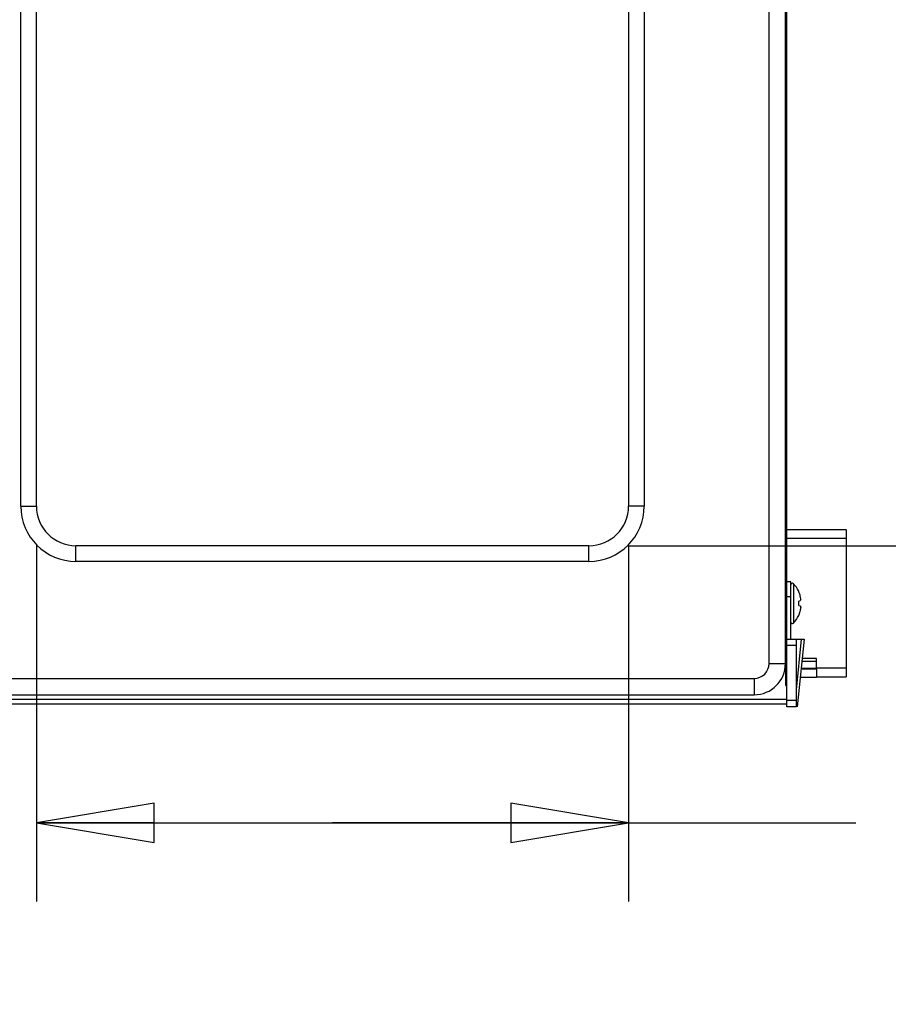
# Model space of a CAD drawing. Units: inches. Extents: x 0 to 17, y 0 to 11.
# Drawn here: x 12.8 to 14.2, y 7.1 to 8.7 of the extents above; entities that cross this region are included whole.
import ezdxf
from ezdxf.enums import TextEntityAlignment as Align

# ---------------------------------------------------------------- set-up
doc = ezdxf.new("R2010")
doc.units = ezdxf.units.IN
doc.header["$LTSCALE"] = 0.935
doc.header["$MEASUREMENT"] = 0
doc.layers.get('0').update_dxf_attribs({"linetype": 'CONTINUOUS'})
doc.styles.get("Standard").update_dxf_attribs({"font": 'bluprnt.ttf'})
doc.dimstyles.new('DIMSTYLE_3', dxfattribs={"dimtxt": 0.125, "dimasz": 0.1875, "dimexe": 0.125, "dimexo": 0.0625, "dimgap": 0.0625, "dimtad": 0, "dimtih": 1, "dimtoh": 1, "dimlfac": 5, "dimzin": 4, "dimdsep": 46, "dimtxsty": 'Standard', "dimblk": 'CLOSED', "dimblk1": 'CLOSED', "dimblk2": 'CLOSED', "dimcen": 0.09, "dimadec": 3, "dimazin": 1, "dimtfac": 1, "dimtdec": 3, "dimtofl": 0, "dimtmove": 0, "dimatfit": 3, "dimldrblk": 'CLOSED', "dimfxl": 0, "dimtolj": 1, "dimtzin": 4, "dimarcsym": 0})

# ---------------------------------------------------------------- blocks, each defined once
blk = doc.blocks.new('_CLOSED')
at = {"color": 0, "linetype": 'ByBlock'}
for p, q in [((0, 0), (-1, 0.1667)), ((-1, 0.1667), (-1, -0.1667)), ((-1, -0.1667), (0, 0)), ((-1, 0), (0, 0))]:
    blk.add_line(p, q, dxfattribs=at)
blk = doc.blocks.new('*D21')
at = {"color": 7, "linetype": 'Continuous'}
for p, q in [((12.8709, 7.8765), (12.8709, 7.3094)), ((13.8141, 7.8765), (13.8141, 7.3094)), ((12.8709, 7.4344), (13.3425, 7.4344)), ((13.8141, 7.4344), (13.3425, 7.4344)), ((13.3425, 7.4344), (14.176, 7.4344))]:
    blk.add_line(p, q, dxfattribs=at)
at = {"color": 7, "linetype": 'Continuous', "xscale": 0.1875, "yscale": 0.1875, "zscale": 0.1875, "rotation": 180}
blk.add_blockref('_CLOSED', (12.8709, 7.4344), dxfattribs=at)
at = {"color": 7, "linetype": 'Continuous', "xscale": 0.1875, "yscale": 0.1875, "zscale": 0.1875}
blk.add_blockref('_CLOSED', (13.8141, 7.4344), dxfattribs=at)
at = {"color": 7, "linetype": 'Continuous'}
for s, p, p2 in [('4.72', (14.2385, 7.3719), (14.6385, 7.3719)), ('[', (14.2385, 7.1844), (14.3385, 7.1844)), ('119,79', (14.3385, 7.1844), (14.9385, 7.1844)), (']', (14.9385, 7.1844), (15.0385, 7.1844))]:
    blk.add_text(s, height=0.125, dxfattribs=at).set_placement(p, p2, align=Align.FIT)
blk = doc.blocks.new('*D22')
at = {"color": 7, "linetype": 'Continuous'}
for p, q in [((13.8136, 9.951), (15.1639, 9.951)), ((15.0389, 9.951), (15.0389, 9.0385)), ((15.0389, 7.876), (15.0389, 8.601)), ((13.8136, 7.876), (15.1639, 7.876))]:
    blk.add_line(p, q, dxfattribs=at)
at = {"color": 7, "linetype": 'Continuous', "xscale": 0.1875, "yscale": 0.1875, "zscale": 0.1875}
for p, rotation in [((15.0389, 9.951), 90), ((15.0389, 7.876), 270)]:
    blk.add_blockref('_CLOSED', p, dxfattribs=dict(at, rotation=rotation))
at = {"color": 7, "linetype": 'Continuous'}
for s, p, p2 in [('10.38', (14.6389, 8.851), (15.1389, 8.851)), ('[', (14.6389, 8.6635), (14.7389, 8.6635)), ('263,53', (14.7389, 8.6635), (15.3389, 8.6635)), (']', (15.3389, 8.6635), (15.4389, 8.6635))]:
    blk.add_text(s, height=0.125, dxfattribs=at).set_placement(p, p2, align=Align.FIT)

msp = doc.modelspace()

# ---------------------------------------------------------------- linework, layer by layer
at = {"color": 7, "linetype": 'Continuous'}
for p, q in [((14.06607, 7.61947), (14.06607, 10.2075)), ((14.0381, 7.68849), (14.0381, 10.13849)), ((14.0641, 7.68849), (14.0641, 10.13849)), ((12.8459, 7.93899), (12.8459, 9.88799)), ((12.8709, 7.93899), (12.8709, 9.88799)), ((13.8141, 9.88799), (13.8141, 7.93899)), ((13.8391, 9.88799), (13.8391, 7.93899)), ((12.8459, 7.93899), (12.8709, 7.93899)), ((13.8391, 7.93899), (13.8141, 7.93899)), ((13.7511, 7.87599), (12.9339, 7.87599)), ((12.9339, 7.85099), (12.9339, 7.87599)), ((13.7511, 7.85099), (13.7511, 7.87599)), ((13.7511, 7.85099), (12.9339, 7.85099)), ((14.07237, 7.81868), (14.06607, 7.81868)), ((14.07237, 7.72734), (14.07237, 7.81868)), ((14.07667, 7.81539), (14.07667, 7.75268)), ((14.08515, 7.80306), (14.08515, 7.80338)), ((14.06607, 7.79506), (14.07237, 7.79506)), ((14.08758, 7.78797), (14.08515, 7.78754)), ((14.08515, 7.78053), (14.08515, 7.78754)), ((14.08852, 7.79034), (14.08774, 7.78827)), ((14.08515, 7.78053), (14.08758, 7.78011)), ((14.08515, 7.7647), (14.08515, 7.76502)), ((14.06607, 7.72734), (14.09379, 7.72734)), ((14.08182, 7.61947), (14.08182, 7.72734)), ((14.08182, 7.64643), (14.08956, 7.72734)), ((14.09379, 7.72734), (14.08245, 7.61947)), ((14.0641, 7.71317), (14.06607, 7.71317)), ((14.08182, 7.71711), (14.06607, 7.71711)), ((14.0381, 7.68849), (14.0641, 7.68849)), ((14.0641, 7.70136), (14.06607, 7.70136)), ((14.06449, 7.68876), (14.06449, 7.68561)), ((14.06449, 7.68404), (14.06387, 7.68404)), ((14.06395, 7.68561), (14.06449, 7.68561)), ((14.06449, 7.65333), (14.06449, 7.68404)), ((14.06449, 7.68246), (14.06607, 7.68246)), ((9.8641, 7.66449), (14.0141, 7.66449)), ((14.0141, 7.66449), (14.0141, 7.63849)), ((14.06607, 7.65412), (14.06449, 7.65412)), ((14.06449, 7.65333), (14.06607, 7.65333)), ((9.8141, 7.63128), (14.06607, 7.63128)), ((9.8641, 7.63849), (14.0141, 7.63849)), ((14.06607, 7.62971), (14.08182, 7.62971)), ((14.06607, 7.62341), (9.8141, 7.62341)), ((14.08182, 7.61947), (14.06607, 7.61947))]:
    msp.add_line(p, q, dxfattribs=at)
at = {"color": 6, "linetype": 'Continuous'}
for p, q in [((14.16056, 7.90116), (14.06607, 7.90116)), ((14.16056, 7.90116), (14.16056, 7.6673)), ((14.06607, 7.88778), (14.16056, 7.88778)), ((14.06607, 7.69624), (14.0641, 7.69624)), ((14.09008, 7.69213), (14.11331, 7.69213)), ((14.11331, 7.69624), (14.09052, 7.69624)), ((14.11331, 7.68099), (14.11331, 7.69624)), ((14.08882, 7.6801), (14.11331, 7.6801)), ((14.08891, 7.68099), (14.11331, 7.68099)), ((14.16056, 7.68069), (14.11331, 7.68069)), ((14.11331, 7.6801), (14.11331, 7.66593)), ((14.11331, 7.66593), (14.08733, 7.66593)), ((14.11331, 7.6673), (14.16056, 7.6673))]:
    msp.add_line(p, q, dxfattribs=at)
at = {"color": 7, "linetype": 'Continuous'}
for centre, radius, start, end in [((12.9339, 7.93899), 0.088, 180, 270), ((12.9339, 7.93899), 0.063, 180, 270), ((13.7511, 7.93899), 0.088, 270, 360), ((13.7511, 7.93899), 0.063, 270, 360), ((14.07488, 7.81362), 0.00251, 44.72604, 180), ((14.04501, 7.78404), 0.04456, 25.72606, 44.72604), ((14.04461, 7.78414), 0.04474, 24.03399, 25.01783), ((14.04453, 7.7841), 0.04483, 17.15955, 24.03317), ((14.04444, 7.78407), 0.04492, 16.18174, 17.16284), ((14.05148, 7.78749), 0.03723, 13.12331, 14.15586), ((14.07742, 7.79351), 0.01158, 331.3752, 333.05418), ((14.05122, 7.78743), 0.0375, 5.92658, 13.11911), ((14.05078, 7.78737), 0.03794, 4.9222, 5.94182), ((14.08092, 7.79216), 0.00781, 346.50515, 348.68715), ((14.04452, 7.78398), 0.04484, 334.98567, 343.82162), ((14.05117, 7.78066), 0.03755, 345.8592, 355.09511), ((14.07488, 7.75445), 0.00251, 180, 315.27396), ((14.04501, 7.78404), 0.04456, 315.27396, 334.27394), ((14.0141, 7.68849), 0.05, 270, 360), ((14.0141, 7.68849), 0.024, 270, 360), ((14.06292, 7.69506), 0.00315, 300.01993, 360), ((14.06292, 7.69506), 0.00945, 279.63588, 289.51934)]:
    msp.add_arc(centre, radius, start, end, dxfattribs=at)
msp.add_open_spline([(14.08758, 7.78011), (14.08782, 7.77967), (14.08822, 7.77881), (14.08849, 7.77789), (14.08858, 7.77745)], degree=3, knots=[0, 0, 0, 0, 0.5186893, 1, 1, 1, 1], dxfattribs=at)

# ---------------------------------------------------------------- dimensions: what is measured, and where the dimension line sits
dim = msp.add_linear_dim(base=(15.0388589654, 9.9509850789), p1=(13.7511008315, 7.8759850789), p2=(13.7511008314, 9.9509850789), angle=90, text='<>\\P[]', dimstyle='DIMSTYLE_3', dxfattribs=at)
dim.commit()
dim.dimension.update_dxf_attribs({"geometry": '*D22', "text_midpoint": (15.0388589654, 8.8197350789), "dimtype": 160})
dim = msp.add_linear_dim(base=(13.8141, 7.43441), p1=(12.8709, 7.93899), p2=(13.8141, 7.93899), text='<>\\P[]', dimstyle='DIMSTYLE_3', dxfattribs=at)
dim.commit()
dim.dimension.update_dxf_attribs({"geometry": '*D21', "text_midpoint": (14.63847, 7.34066), "dimtype": 160})

doc.saveas('drawing.dxf')
